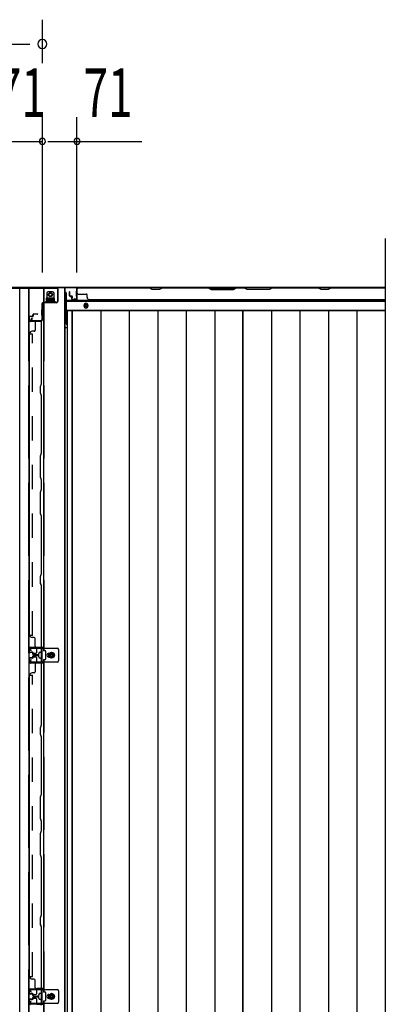
# Model space of a CAD drawing. Extents: x 542 to 20478, y 226 to 14052.
# Drawn here: x 5186 to 5936, y 6569 to 8591 of the extents above; entities that cross this region are included whole.
import ezdxf

# ---------------------------------------------------------------- set-up
doc = ezdxf.new("R2010")
doc.units = 0
doc.header["$LTSCALE"] = 50
doc.header["$MEASUREMENT"] = 0
doc.linetypes.add('HIDE-LL', pattern=[4, 3, -1])
doc.linetypes.add('HIDE-M', pattern=[2, 1, -1])
for name, color, linetype in [('HIKIDASHI', 6, 'CONTINUOUS'), ('SUNPOU', 4, 'CONTINUOUS'), ('下枠中', 2, 'CONTINUOUS'), ('下枠後', 3, 'CONTINUOUS'), ('中柱後カバー', 4, 'CONTINUOUS'), ('中柱後補強', 1, 'CONTINUOUS'), ('壁パネル', 2, 'CONTINUOUS'), ('床押さえ', 4, 'CONTINUOUS'), ('床板', 7, 'CONTINUOUS'), ('柱間柱支持金具', 5, 'CONTINUOUS'), ('間柱', 3, 'CONTINUOUS'), ('間柱固定金具', 1, 'CONTINUOUS')]:
    doc.layers.add(name, color=color, linetype=linetype)
doc.styles.add('00', font='ROMANS', dxfattribs={"width": 0.666667, "bigfont": 'BIGFONT'})

msp = doc.modelspace()

# ---------------------------------------------------------------- linework, layer by layer
at = {"layer": 'HIKIDASHI'}
msp.add_line((5936.1, 8141.9), (5936.1, 5730.1), dxfattribs=at)
at = {"layer": 'SUNPOU'}
for p, q in [((5232.1, 8502.4), (5232.1, 8591.5)), ((3744.1, 8541.5), (5206.1, 8541.5)), ((5232.1, 8072.4), (5232.1, 8391.5)), ((5303.1, 8072.4), (5303.1, 8391.5)), ((5161.1, 8341.5), (5232.1, 8341.5)), ((5243.6, 8341.5), (5436.1, 8341.5))]:
    msp.add_line(p, q, dxfattribs=at)
for centre, radius, start, end in [((5232.1, 8541.5), 9.38, 0, 180), ((5232.1, 8541.5), 9.38, 180, 0), ((5232.1, 8341.5), 6.25, 0, 180), ((5232.1, 8341.5), 6.25, 180, 0), ((5303.1, 8341.5), 6.25, 0, 180), ((5303.1, 8341.5), 6.25, 180, 0)]:
    msp.add_arc(centre, radius, start, end, dxfattribs=at)
at = {"layer": '下枠中'}
for p, q in [((5186.1, 5831.1), (5186.1, 8040.1)), ((5204.6, 8040.1), (5204.6, 6538.2)), ((5234.1, 8040.1), (5234.1, 7295.1)), ((5278.1, 5831.1), (5278.1, 8040.1)), ((5279.1, 5831.1), (5279.1, 8040.1)), ((5257.1, 8019.1), (5240.1, 8019.1)), ((5240.1, 8019.1), (5240.1, 8014.6)), ((5240.1, 8014.6), (5257.1, 8014.6)), ((5257.1, 8014.6), (5257.1, 8019.1)), ((5279.1, 7959.1), (5282.8, 7959.1)), ((5234.1, 7302.1), (5221.6, 7302.1)), ((5213.1, 7288.1), (5213.1, 7284.1)), ((5218.6, 7289.6), (5214.6, 7289.6)), ((5214.6, 7282.6), (5218.6, 7282.6)), ((5220.1, 7300.6), (5220.1, 7291.1)), ((5237.6, 7295.1), (5234.1, 7295.1)), ((5239.1, 7286.1), (5239.1, 7293.6)), ((5239.1, 7278.6), (5239.1, 7286.1)), ((5251.1, 7291.8), (5246.1, 7288.9)), ((5246.1, 7288.9), (5246.1, 7283.2)), ((5246.1, 7283.2), (5251.1, 7280.3)), ((5256.1, 7288.9), (5251.1, 7291.8)), ((5251.1, 7280.3), (5256.1, 7283.2)), ((5256.1, 7283.2), (5256.1, 7288.9)), ((5220.1, 7281.1), (5220.1, 7271.6)), ((5221.6, 7270.1), (5234.1, 7270.1)), ((5234.1, 7277.1), (5234.1, 6594.1)), ((5234.1, 7277.1), (5237.6, 7277.1)), ((5220.1, 6599.6), (5220.1, 6590.1)), ((5234.1, 6601.1), (5221.6, 6601.1)), ((5237.6, 6594.1), (5234.1, 6594.1)), ((5213.1, 6587.1), (5213.1, 6583.1)), ((5218.6, 6588.6), (5214.6, 6588.6)), ((5214.6, 6581.6), (5218.6, 6581.6)), ((5220.1, 6580.1), (5220.1, 6570.6)), ((5234.1, 6576.1), (5237.6, 6576.1)), ((5234.1, 6576.1), (5234.1, 6538.2)), ((5239.1, 6585.1), (5239.1, 6592.6)), ((5239.1, 6577.6), (5239.1, 6585.1)), ((5251.1, 6590.8), (5246.1, 6587.9)), ((5246.1, 6587.9), (5246.1, 6582.2)), ((5246.1, 6582.2), (5251.1, 6579.3)), ((5256.1, 6587.9), (5251.1, 6590.8)), ((5251.1, 6579.3), (5256.1, 6582.2)), ((5256.1, 6582.2), (5256.1, 6587.9)), ((5221.6, 6569.1), (5234.1, 6569.1))]:
    msp.add_line(p, q, dxfattribs=at)
at = {"layer": '下枠中', "linetype": 'HIDE-LL'}
for p, q in [((5203.6, 8040.1), (5203.6, 6538.2)), ((5235.1, 8040.1), (5235.1, 7295.1)), ((5235.1, 7277.1), (5235.1, 6594.1)), ((5235.1, 6576.1), (5235.1, 6538.2))]:
    msp.add_line(p, q, dxfattribs=at)
at = {"layer": '下枠中', "color": 0}
msp.add_line((5232.1, 8041.9), (5936.1, 8041.9), dxfattribs=at)
at = {"layer": '下枠中'}
for centre, radius in [((5248.6, 8026.6), 4), ((5251.1, 7286.1), 6), ((5251.1, 7286.1), 4.5), ((5251.1, 7286.1), 3), ((5251.1, 7286.1), 2), ((5251.1, 6585.1), 6), ((5251.1, 6585.1), 4.5), ((5251.1, 6585.1), 3), ((5251.1, 6585.1), 2)]:
    msp.add_circle(centre, radius, dxfattribs=at)
for centre, start, end in [((5221.6, 7300.6), 90, 180), ((5214.6, 7288.1), 90, 180), ((5214.6, 7284.1), 180, 270), ((5218.6, 7291.1), 270, 0), ((5218.6, 7281.1), 0, 90), ((5237.6, 7293.6), 0, 90), ((5221.6, 7271.6), 180, 270), ((5237.6, 7278.6), 270, 0), ((5221.6, 6599.6), 90, 180), ((5237.6, 6592.6), 0, 90), ((5214.6, 6587.1), 90, 180), ((5214.6, 6583.1), 180, 270), ((5218.6, 6590.1), 270, 0), ((5218.6, 6580.1), 0, 90), ((5237.6, 6577.6), 270, 0), ((5221.6, 6570.6), 180, 270)]:
    msp.add_arc(centre, 1.5, start, end, dxfattribs=at)
at = {"layer": '下枠後'}
for p, q in [((5280.1, 8031.1), (5279.1, 8031.1)), ((5281.1, 8030.1), (5281.1, 7968.1)), ((5302.2, 8041.1), (5936.1, 8041.1)), ((5281.1, 8013.6), (5936.1, 8013.6)), ((5303.1, 8028.1), (5303.3, 8028.1)), ((5303.1, 8022.1), (5303.3, 8022.1)), ((5281.1, 7995.1), (5936.1, 7995.1)), ((5282.8, 7991.6), (5281.1, 7991.6)), ((5282.8, 7991.6), (5281.1, 7991.6)), ((5282.8, 7985.6), (5281.1, 7985.6)), ((5282.8, 7985.6), (5281.1, 7985.6))]:
    msp.add_line(p, q, dxfattribs=at)
at = {"layer": '下枠後', "color": 4}
msp.add_circle((5321.6, 8004.1), 3, dxfattribs=at)
at = {"layer": '下枠後'}
msp.add_circle((5321.6, 8004.1), 2, dxfattribs=at)
for centre, radius, start, end in [((5280.1, 8030.1), 1, 0, 90), ((5286.1, 7968.1), 5, 180, 229.4584)]:
    msp.add_arc(centre, radius, start, end, dxfattribs=at)
at = {"layer": '中柱後カバー'}
for p, q in [((5162.9, 8041.9), (5301.3, 8041.9)), ((5162.9, 8041.1), (5301.3, 8041.1)), ((5302.3, 8040.1), (5302.3, 8018.7)), ((5302.3, 8023.6), (5302.3, 8034.1)), ((5303.1, 8040.1), (5303.1, 8018.7)), ((5297.2, 8018.6), (5297.1, 8017.9)), ((5297.1, 8017.9), (5300.8, 8016.9)), ((5297.2, 8018.6), (5301, 8017.7))]:
    msp.add_line(p, q, dxfattribs=at)
for centre, radius, start, end in [((5301.3, 8040.1), 1.8, 0, 90), ((5301.3, 8040.1), 1, 0, 90), ((5301.3, 8018.7), 1.8, 255.8864, 0), ((5301.3, 8018.7), 1, 255.8864, 0)]:
    msp.add_arc(centre, radius, start, end, dxfattribs=at)
at = {"layer": '中柱後補強'}
for p, q in [((5163.1, 8041.1), (5260.8, 8041.1)), ((5163.1, 8040.3), (5260.8, 8040.3)), ((5253.8, 8040.3), (5243.3, 8040.3)), ((5262.8, 8038.3), (5262.8, 8012.4)), ((5263.6, 8038.3), (5263.6, 8012.4)), ((5260.8, 8010.4), (5234.1, 8010.4)), ((5260.8, 8009.6), (5234.1, 8009.6)), ((5231.3, 8007.6), (5231.3, 7974.9)), ((5231.3, 7984.8), (5231.3, 7995.3)), ((5232.1, 8007.6), (5232.1, 7974.9)), ((5210.1, 7978.1), (5208.3, 7974.7)), ((5210.8, 7977.7), (5209, 7974.3)), ((5229.3, 7972.9), (5209.9, 7972.9)), ((5229.3, 7972.1), (5209.9, 7972.1)), ((5210.1, 7978.1), (5210.8, 7977.7)), ((5213.3, 7972.9), (5223.8, 7972.9))]:
    msp.add_line(p, q, dxfattribs=at)
for centre, radius, start, end in [((5260.8, 8038.3), 2.8, 0, 90), ((5260.8, 8038.3), 2, 0, 90), ((5234.1, 8007.6), 2.8, 90, 180), ((5234.1, 8007.6), 2, 90, 180), ((5260.8, 8012.4), 2, 270, 0), ((5260.8, 8012.4), 2.8, 270, 0), ((5209.9, 7973.9), 1.8, 151.9275, 270), ((5209.9, 7973.9), 1, 151.9275, 270), ((5229.3, 7974.9), 2, 270, 0), ((5229.3, 7974.9), 2.8, 270, 0)]:
    msp.add_arc(centre, radius, start, end, dxfattribs=at)
at = {"layer": '壁パネル'}
for p, q in [((5287.8, 8024.4), (5287.8, 8032.4)), ((5287.8, 8024.4), (5287.8, 8032.4)), ((5288.3, 8024.4), (5288.3, 8032.4)), ((5288.3, 8024.4), (5288.3, 8032.4)), ((5288.8, 8024.9), (5288.8, 8032.4)), ((5288.8, 8024.9), (5288.8, 8032.4)), ((5303.3, 8017.4), (5303.3, 8039.4)), ((5303.3, 8036.8), (5303.3, 8039.4)), ((5303.3, 8017.4), (5303.3, 8038.4)), ((5936.1, 8040.9), (5303.8, 8040.9)), ((5303.8, 8017.4), (5303.8, 8040.9)), ((5936.1, 8040.9), (5303.8, 8040.9)), ((5303.8, 8017.4), (5303.8, 8038.4)), ((5305.8, 8040.9), (5451.8, 8040.9)), ((5451.6, 8040.4), (5305.8, 8040.4)), ((5457.6, 8037.4), (5451.6, 8040.4)), ((5451.8, 8040.9), (5457.8, 8037.9)), ((5472.6, 8037.4), (5457.6, 8037.4)), ((5457.8, 8037.9), (5472.4, 8037.9)), ((5472.4, 8037.9), (5478.4, 8040.9)), ((5478.6, 8040.4), (5472.6, 8037.4)), ((5478.4, 8040.9), (5572.5, 8040.9)), ((5572.3, 8040.4), (5478.6, 8040.4)), ((5572.3, 8040.4), (5578.3, 8037.4)), ((5578.5, 8037.9), (5572.5, 8040.9)), ((5578.3, 8037.4), (5624.3, 8037.4)), ((5624.1, 8037.9), (5578.5, 8037.9)), ((5630.1, 8040.9), (5624.1, 8037.9)), ((5624.3, 8037.4), (5630.3, 8040.4)), ((5630.1, 8040.9), (5646.5, 8040.9)), ((5646.3, 8040.4), (5630.3, 8040.4)), ((5652.3, 8037.4), (5646.3, 8040.4)), ((5646.5, 8040.9), (5652.5, 8037.9)), ((5698.3, 8037.4), (5652.3, 8037.4)), ((5652.5, 8037.9), (5698.1, 8037.9)), ((5698.1, 8037.9), (5704.1, 8040.9)), ((5704.3, 8040.4), (5698.3, 8037.4)), ((5704.1, 8040.9), (5798.3, 8040.9)), ((5798.1, 8040.4), (5704.3, 8040.4)), ((5804.1, 8037.4), (5798.1, 8040.4)), ((5798.3, 8040.9), (5804.3, 8037.9)), ((5819.1, 8037.4), (5804.1, 8037.4)), ((5804.3, 8037.9), (5818.9, 8037.9)), ((5818.9, 8037.9), (5824.9, 8040.9)), ((5825.1, 8040.4), (5819.1, 8037.4)), ((5824.9, 8040.9), (5936.1, 8040.9)), ((5936.1, 8040.4), (5825.1, 8040.4)), ((5289.3, 8023.4), (5292.3, 8023.4)), ((5289.3, 8023.4), (5292.3, 8023.4)), ((5289.3, 8022.9), (5291.8, 8022.9)), ((5289.3, 8022.9), (5291.8, 8022.9)), ((5289.8, 8023.9), (5292.3, 8023.9)), ((5289.8, 8023.9), (5292.3, 8023.9)), ((5292.8, 8017.4), (5292.8, 8021.9)), ((5292.8, 8017.4), (5292.8, 8021.9)), ((5293.3, 8017.4), (5293.3, 8022.4)), ((5293.3, 8017.4), (5293.3, 8022.4)), ((5293.3, 8019.9), (5293.8, 8019.9)), ((5293.3, 8019.9), (5293.8, 8019.9)), ((5293.8, 8019.9), (5293.8, 8022.4)), ((5293.8, 8019.9), (5293.8, 8022.4)), ((5294.3, 8016.4), (5302.3, 8016.4)), ((5294.3, 8016.4), (5302.3, 8016.4)), ((5294.3, 8015.9), (5302.3, 8015.9)), ((5294.3, 8015.9), (5302.3, 8015.9)), ((5305.8, 8027.9), (5321.8, 8027.9)), ((5323.8, 8021.4), (5323.8, 8025.9)), ((5328.8, 8016.4), (5328.8, 8015.9)), ((5936.1, 8015.9), (5328.8, 8015.9)), ((5205.5, 7973.9), (5205.5, 7980.9)), ((5206, 7973.9), (5206, 7980.9)), ((5207, 7982.4), (5211.5, 7982.4)), ((5211.5, 7981.9), (5207, 7981.9)), ((5228, 7971.9), (5208, 7971.9)), ((5230.5, 7971.4), (5208, 7971.4)), ((5209.5, 7981.4), (5209.5, 7981.9)), ((5211.5, 7981.4), (5209.5, 7981.4)), ((5212.5, 7983.4), (5212.5, 7985.4)), ((5213, 7985.4), (5213, 7983.4)), ((5213.5, 7985.4), (5213.5, 7983.4)), ((5214.5, 7987.4), (5222, 7987.4)), ((5222, 7986.9), (5214.5, 7986.9)), ((5222, 7986.4), (5214.5, 7986.4)), ((5217.5, 7969.4), (5217.5, 7953.4)), ((5230, 7843.8), (5230, 7970.8)), ((5230.5, 7843.8), (5230.5, 7970.8)), ((5215.5, 7951.4), (5211, 7951.4)), ((5205.5, 7946.4), (5206, 7946.4)), ((5205.5, 7326.8), (5205.5, 7945.8)), ((5228, 7837.8), (5230, 7843.8)), ((5228, 7824.7), (5228, 7837.8)), ((5228.5, 7837.8), (5230.5, 7843.8)), ((5228.5, 7824.8), (5228.5, 7837.8)), ((5230, 7818.7), (5228, 7824.7)), ((5230.5, 7818.8), (5228.5, 7824.8)), ((5230, 7701.8), (5230, 7818.7)), ((5230.5, 7701.8), (5230.5, 7818.8)), ((5228, 7695.8), (5230, 7701.8)), ((5228, 7651.7), (5228, 7695.8)), ((5228.5, 7695.8), (5230.5, 7701.8)), ((5228.5, 7651.8), (5228.5, 7695.8)), ((5230, 7645.7), (5228, 7651.7)), ((5230.5, 7645.8), (5228.5, 7651.8)), ((5230, 7626.8), (5230, 7645.7)), ((5230.5, 7626.8), (5230.5, 7645.8)), ((5228, 7620.8), (5230, 7626.8)), ((5228.5, 7620.8), (5230.5, 7626.8)), ((5228, 7576.7), (5228, 7620.8)), ((5228.5, 7576.8), (5228.5, 7620.8)), ((5230, 7570.7), (5228, 7576.7)), ((5230.5, 7570.8), (5228.5, 7576.8)), ((5230, 7453.8), (5230, 7570.7)), ((5230.5, 7453.8), (5230.5, 7570.8)), ((5228, 7447.8), (5230, 7453.8)), ((5228, 7434.7), (5228, 7447.8)), ((5228.5, 7447.8), (5230.5, 7453.8)), ((5228.5, 7434.8), (5228.5, 7447.8)), ((5228.5, 7433.2), (5228, 7434.7)), ((5230.5, 7428.8), (5228.5, 7434.8)), ((5230, 7428.7), (5228.5, 7433.2)), ((5230, 7301.8), (5230, 7428.7)), ((5230.5, 7301.8), (5230.5, 7428.8)), ((5205.5, 7327.4), (5206, 7327.4)), ((5215.5, 7322.4), (5211, 7322.4)), ((5208, 7302.4), (5230.5, 7302.4)), ((5208, 7301.9), (5228, 7301.9)), ((5217.5, 7304.4), (5217.5, 7320.4)), ((5205.5, 7292.9), (5205.5, 7299.9)), ((5206, 7292.9), (5206, 7299.9)), ((5211.5, 7291.9), (5207, 7291.9)), ((5211.5, 7291.4), (5207, 7291.4)), ((5209.5, 7291.9), (5209.5, 7292.4)), ((5211.5, 7292.4), (5209.5, 7292.4)), ((5212.5, 7288.4), (5212.5, 7290.4)), ((5212.5, 7281.8), (5212.5, 7283.8)), ((5213, 7288.4), (5213, 7290.4)), ((5213, 7283.8), (5213, 7281.8)), ((5213.5, 7288.4), (5213.5, 7290.4)), ((5213.5, 7283.8), (5213.5, 7281.8)), ((5214.5, 7287.4), (5222, 7287.4)), ((5214.5, 7286.9), (5222, 7286.9)), ((5214.5, 7286.4), (5222, 7286.4)), ((5214.5, 7285.8), (5222, 7285.8)), ((5222, 7285.3), (5214.5, 7285.3)), ((5222, 7284.8), (5214.5, 7284.8)), ((5205.5, 7272.3), (5205.5, 7279.3)), ((5206, 7272.3), (5206, 7279.3)), ((5207, 7280.8), (5211.5, 7280.8)), ((5211.5, 7280.3), (5207, 7280.3)), ((5228, 7270.3), (5208, 7270.3)), ((5230.5, 7269.8), (5208, 7269.8)), ((5209.5, 7279.8), (5209.5, 7280.3)), ((5211.5, 7279.8), (5209.5, 7279.8)), ((5217.5, 7267.8), (5217.5, 7251.8)), ((5230, 7142.8), (5230, 7269.8)), ((5230.5, 7142.8), (5230.5, 7269.8)), ((5205.5, 6625.8), (5205.5, 7244.8)), ((5205.5, 7244.8), (5206, 7244.8)), ((5215.5, 7249.8), (5211, 7249.8)), ((5228, 7136.8), (5230, 7142.8)), ((5228.5, 7136.8), (5230.5, 7142.8)), ((5228, 7123.7), (5228, 7136.8)), ((5230, 7117.7), (5228, 7123.7)), ((5228.5, 7123.8), (5228.5, 7136.8)), ((5230.5, 7117.8), (5228.5, 7123.8)), ((5230, 7000.8), (5230, 7117.7)), ((5230.5, 7000.8), (5230.5, 7117.8)), ((5228, 6994.8), (5230, 7000.8)), ((5228.5, 6994.8), (5230.5, 7000.8)), ((5228, 6950.7), (5228, 6994.8)), ((5228.5, 6950.8), (5228.5, 6994.8)), ((5230, 6944.7), (5228, 6950.7)), ((5230.5, 6944.8), (5228.5, 6950.8)), ((5230, 6925.8), (5230, 6944.7)), ((5230.5, 6925.8), (5230.5, 6944.8)), ((5228, 6919.8), (5230, 6925.8)), ((5228, 6875.7), (5228, 6919.8)), ((5228.5, 6919.8), (5230.5, 6925.8)), ((5228.5, 6875.8), (5228.5, 6919.8)), ((5230, 6869.7), (5228, 6875.7)), ((5230.5, 6869.8), (5228.5, 6875.8)), ((5230, 6752.8), (5230, 6869.7)), ((5230.5, 6752.8), (5230.5, 6869.8)), ((5228, 6746.8), (5230, 6752.8)), ((5228, 6733.7), (5228, 6746.8)), ((5228.5, 6746.8), (5230.5, 6752.8)), ((5228.5, 6733.8), (5228.5, 6746.8)), ((5228.5, 6732.2), (5228, 6733.7)), ((5230.5, 6727.8), (5228.5, 6733.8)), ((5230, 6727.7), (5228.5, 6732.2)), ((5230, 6600.8), (5230, 6727.7)), ((5230.5, 6600.8), (5230.5, 6727.8)), ((5205.5, 6625.8), (5206, 6625.8)), ((5215.5, 6620.8), (5211, 6620.8)), ((5217.5, 6602.8), (5217.5, 6618.8)), ((5205.5, 6591.3), (5205.5, 6598.3)), ((5206, 6591.3), (5206, 6598.3)), ((5208, 6600.8), (5228, 6600.8)), ((5208, 6600.3), (5228, 6600.3)), ((5230.5, 6600.8), (5219.5, 6600.8)), ((5205.5, 6571.3), (5205.5, 6578.3)), ((5206, 6571.3), (5206, 6578.3)), ((5211.5, 6590.3), (5207, 6590.3)), ((5211.5, 6589.8), (5207, 6589.8)), ((5207, 6579.8), (5211.5, 6579.8)), ((5211.5, 6579.3), (5207, 6579.3)), ((5209.5, 6590.3), (5209.5, 6590.8)), ((5211.5, 6590.8), (5209.5, 6590.8)), ((5209.5, 6578.8), (5209.5, 6579.3)), ((5211.5, 6578.8), (5209.5, 6578.8)), ((5212.5, 6586.8), (5212.5, 6588.8)), ((5212.5, 6580.8), (5212.5, 6582.8)), ((5213, 6586.8), (5213, 6588.8)), ((5213, 6582.8), (5213, 6580.8)), ((5213.5, 6586.8), (5213.5, 6588.8)), ((5213.5, 6582.8), (5213.5, 6580.8)), ((5214.5, 6585.8), (5222, 6585.8)), ((5214.5, 6585.3), (5222, 6585.3)), ((5214.5, 6584.8), (5222, 6584.8)), ((5214.5, 6584.8), (5222, 6584.8)), ((5222, 6584.3), (5214.5, 6584.3)), ((5222, 6583.8), (5214.5, 6583.8)), ((5228, 6569.3), (5208, 6569.3))]:
    msp.add_line(p, q, dxfattribs=at)
at = {"layer": '壁パネル', "linetype": 'HIDE-M'}
for p, q in [((5206, 7946.4), (5211.5, 7946.4)), ((5206, 7326.8), (5206, 7945.8)), ((5211.5, 7326.8), (5211.5, 7945.8)), ((5206, 7327.4), (5211.5, 7327.4)), ((5206, 6625.8), (5206, 7244.8)), ((5206, 7244.8), (5211.5, 7244.8)), ((5211.5, 6625.8), (5211.5, 7244.8)), ((5206, 6625.8), (5211.5, 6625.8))]:
    msp.add_line(p, q, dxfattribs=at)
at = {"layer": '壁パネル'}
for centre, radius, start, end in [((5288.3, 8032.4), 0.5, 0, 180), ((5288.3, 8032.4), 0.5, 0, 180), ((5305.8, 8038.4), 2.5, 90, 180), ((5304.8, 8039.4), 1.5, 131.8103, 180), ((5305.8, 8038.4), 2, 90, 180), ((5305.8, 8029.9), 2, 180, 270), ((5795.4, 8039.8), 0.6, 63.4349, 90), ((5289.3, 8024.4), 1.5, 180, 270), ((5289.3, 8024.4), 1.5, 180, 270), ((5289.8, 8024.9), 1.5, 180, 270), ((5289.8, 8024.9), 1.5, 180, 270), ((5289.3, 8024.4), 1, 180, 270), ((5289.3, 8024.4), 1, 180, 270), ((5289.8, 8024.9), 1, 180, 270), ((5289.8, 8024.9), 1, 180, 270), ((5291.8, 8021.9), 1.5, 0, 90), ((5291.8, 8021.9), 1.5, 0, 90), ((5291.8, 8021.9), 1, 0, 90), ((5291.8, 8021.9), 1, 0, 90), ((5292.3, 8022.4), 1.5, 0, 90), ((5292.3, 8022.4), 1.5, 0, 90), ((5292.3, 8022.4), 1, 0, 90), ((5292.3, 8022.4), 1, 0, 90), ((5294.3, 8017.4), 1.5, 180, 270), ((5294.3, 8017.4), 1.5, 180, 270), ((5294.3, 8017.4), 1, 180, 270), ((5294.3, 8017.4), 1, 180, 270), ((5302.3, 8017.4), 1.5, 270, 0), ((5302.3, 8017.4), 1, 270, 0), ((5302.3, 8017.4), 1.5, 270, 0), ((5302.3, 8017.4), 1, 270, 0), ((5321.8, 8025.9), 2, 0, 90), ((5328.8, 8021.4), 5, 180, 270), ((5207, 7980.9), 1.5, 90, 180), ((5208, 7973.9), 2.5, 180, 270), ((5207, 7980.9), 1, 90, 180), ((5208, 7973.9), 2, 180, 270), ((5211.5, 7983.4), 1, 270, 0), ((5211.5, 7983.4), 2, 270, 0), ((5211.5, 7983.4), 1.5, 270, 0), ((5214.5, 7985.4), 2, 90, 180), ((5214.5, 7985.4), 1.5, 90, 180), ((5214.5, 7985.4), 1, 90, 180), ((5219.5, 7969.4), 2, 90, 180), ((5222, 7986.9), 0.5, 270, 90), ((5228, 7969.4), 2.5, 0, 90), ((5228, 7969.4), 2, 0, 90), ((5211, 7946.4), 5, 90, 180), ((5215.5, 7953.4), 2, 270, 0), ((5211, 7327.4), 5, 180, 270), ((5215.5, 7320.4), 2, 0, 90), ((5208, 7299.9), 2.5, 90, 180), ((5208, 7299.9), 2, 90, 180), ((5219.5, 7304.4), 2, 180, 270), ((5228, 7304.4), 2, 270, 0), ((5228, 7304.4), 2.5, 270, 0), ((5207, 7292.9), 1.5, 180, 270), ((5207, 7292.9), 1, 180, 270), ((5211.5, 7290.4), 2, 0, 90), ((5211.5, 7290.4), 1.5, 0, 90), ((5211.5, 7290.4), 1, 0, 90), ((5211.5, 7281.8), 1, 270, 0), ((5211.5, 7281.8), 2, 270, 0), ((5211.5, 7281.8), 1.5, 270, 0), ((5214.5, 7288.4), 2, 180, 270), ((5214.5, 7283.8), 2, 90, 180), ((5214.5, 7288.4), 1.5, 180, 270), ((5214.5, 7283.8), 1.5, 90, 180), ((5214.5, 7288.4), 1, 180, 270), ((5214.5, 7283.8), 1, 90, 180), ((5222, 7286.9), 0.5, 270, 90), ((5222, 7285.3), 0.5, 270, 90), ((5207, 7279.3), 1.5, 90, 180), ((5208, 7272.3), 2.5, 180, 270), ((5207, 7279.3), 1, 90, 180), ((5208, 7272.3), 2, 180, 270), ((5219.5, 7267.8), 2, 90, 180), ((5228, 7267.8), 2.5, 0, 90), ((5228, 7267.8), 2, 0, 90), ((5211, 7244.8), 5, 90, 180), ((5215.5, 7251.8), 2, 270, 0), ((5211, 6625.8), 5, 180, 270), ((5215.5, 6618.8), 2, 0, 90), ((5208, 6598.3), 2.5, 90, 180), ((5208, 6598.3), 2, 90, 180), ((5219.5, 6602.8), 2, 180, 270), ((5228, 6602.8), 2, 270, 0), ((5228, 6602.8), 2.5, 270, 0), ((5207, 6591.3), 1.5, 180, 270), ((5207, 6578.3), 1.5, 90, 180), ((5207, 6591.3), 1, 180, 270), ((5207, 6578.3), 1, 90, 180), ((5211.5, 6588.8), 2, 0, 90), ((5211.5, 6588.8), 1.5, 0, 90), ((5211.5, 6588.8), 1, 0, 90), ((5211.5, 6580.8), 1, 270, 0), ((5211.5, 6580.8), 2, 270, 0), ((5211.5, 6580.8), 1.5, 270, 0), ((5214.5, 6586.8), 2, 180, 270), ((5214.5, 6582.8), 2, 90, 180), ((5214.5, 6586.8), 1.5, 180, 270), ((5214.5, 6582.8), 1.5, 90, 180), ((5214.5, 6586.8), 1, 180, 270), ((5214.5, 6582.8), 1, 90, 180), ((5222, 6585.3), 0.5, 270, 90), ((5222, 6584.3), 0.5, 270, 90), ((5208, 6571.3), 2.5, 180, 270), ((5208, 6571.3), 2, 180, 270), ((5228, 6566.8), 2.5, 0, 90)]:
    msp.add_arc(centre, radius, start, end, dxfattribs=at)
at = {"layer": '床押さえ'}
for p, q in [((5281.1, 8015.1), (5936.1, 8015.1)), ((5317.6, 8003.1), (5317.6, 8005.1)), ((5325.6, 8005.1), (5325.6, 8003.1))]:
    msp.add_line(p, q, dxfattribs=at)
for centre, start, end in [((5321.6, 8005.1), 0, 180), ((5321.6, 8003.1), 180, 0)]:
    msp.add_arc(centre, 4, start, end, dxfattribs=at)
at = {"layer": '床板'}
for p, q in [((5282.8, 7993.8), (5282.8, 5958.8)), ((5282.8, 7993.8), (5643.8, 7993.8)), ((5282.8, 7993.8), (5282.8, 5958.8)), ((5293.3, 7993.8), (5293.3, 5958.8)), ((5293.3, 7993.8), (5643.8, 7993.8)), ((5293.3, 5958.8), (5293.3, 7993.8)), ((5351.8, 7993.8), (5351.8, 5958.8)), ((5410.3, 7993.8), (5410.3, 5958.8)), ((5468.8, 7993.8), (5468.8, 5958.8)), ((5527.3, 7993.8), (5527.3, 5958.8)), ((5585.8, 7993.8), (5585.8, 5958.8)), ((5643.8, 7993.8), (5643.8, 5958.8)), ((5643.8, 7993.8), (5936.1, 7993.8)), ((5643.8, 5958.8), (5643.8, 7993.8)), ((5702.3, 7993.8), (5702.3, 5958.8)), ((5760.8, 7993.8), (5760.8, 5958.8)), ((5819.3, 7993.8), (5819.3, 5958.8)), ((5877.8, 7993.8), (5877.8, 5958.8))]:
    msp.add_line(p, q, dxfattribs=at)
at = {"layer": '柱間柱支持金具'}
for p, q in [((5224.5, 7282.6), (5224.5, 7289.6)), ((5227.5, 7292.6), (5231.5, 7292.6)), ((5230.5, 7292.6), (5230.5, 7300.6)), ((5230.5, 7300.6), (5262.5, 7300.6)), ((5230.5, 7292.6), (5230.5, 7279.6)), ((5231.5, 7271.6), (5231.5, 7300.6)), ((5245.5, 7290.1), (5249.5, 7290.1)), ((5245.5, 7282.1), (5249.5, 7282.1)), ((5253.5, 7290.1), (5249.5, 7290.1)), ((5253.5, 7282.1), (5249.5, 7282.1)), ((5265.5, 7297.6), (5265.5, 7274.6)), ((5231.5, 7279.6), (5227.5, 7279.6)), ((5230.5, 7271.6), (5230.5, 7279.6)), ((5262.5, 7271.6), (5230.5, 7271.6)), ((5230.5, 6591.6), (5230.5, 6599.6)), ((5230.5, 6599.6), (5262.5, 6599.6)), ((5231.5, 6570.6), (5231.5, 6599.6)), ((5265.5, 6596.6), (5265.5, 6573.6)), ((5224.5, 6581.6), (5224.5, 6588.6)), ((5227.5, 6591.6), (5231.5, 6591.6)), ((5231.5, 6578.6), (5227.5, 6578.6)), ((5230.5, 6591.6), (5230.5, 6578.6)), ((5230.5, 6570.6), (5230.5, 6578.6)), ((5245.5, 6589.1), (5249.5, 6589.1)), ((5245.5, 6581.1), (5249.5, 6581.1)), ((5253.5, 6589.1), (5249.5, 6589.1)), ((5253.5, 6581.1), (5249.5, 6581.1)), ((5262.5, 6570.6), (5230.5, 6570.6))]:
    msp.add_line(p, q, dxfattribs=at)
for centre, radius, start, end in [((5227.5, 7289.6), 3, 90, 180), ((5227.5, 7282.6), 3, 180, 270), ((5245.5, 7286.1), 4, 90, 270), ((5253.5, 7286.1), 4, 270, 90), ((5262.5, 7297.6), 3, 0, 90), ((5262.5, 7274.6), 3, 270, 0), ((5262.5, 6596.6), 3, 0, 90), ((5227.5, 6588.6), 3, 90, 180), ((5227.5, 6581.6), 3, 180, 270), ((5245.5, 6585.1), 4, 90, 270), ((5253.5, 6585.1), 4, 270, 90), ((5262.5, 6573.6), 3, 270, 0)]:
    msp.add_arc(centre, radius, start, end, dxfattribs=at)
at = {"layer": '間柱'}
for p, q in [((5228.4, 7301.5), (5208.4, 7301.1)), ((5206.7, 7298.1), (5208.5, 7295.1)), ((5209.3, 7295.6), (5207.6, 7298.6)), ((5208.4, 7300.1), (5228.4, 7300.5)), ((5208.5, 7295.1), (5209.3, 7295.6)), ((5229.5, 7299.5), (5229.5, 7272.6)), ((5230.5, 7272.6), (5230.5, 7299.5)), ((5208.5, 7277.1), (5206.7, 7274)), ((5207.6, 7273.5), (5209.3, 7276.6)), ((5228.4, 7271.6), (5208.4, 7272)), ((5208.4, 7271), (5228.4, 7270.6)), ((5209.3, 7276.6), (5208.5, 7277.1)), ((5206.7, 6597.1), (5208.5, 6594.1)), ((5209.3, 6594.6), (5207.6, 6597.6)), ((5228.4, 6600.5), (5208.4, 6600.1)), ((5208.4, 6599.1), (5228.4, 6599.5)), ((5208.5, 6594.1), (5209.3, 6594.6)), ((5229.5, 6598.5), (5229.5, 6571.6)), ((5230.5, 6571.6), (5230.5, 6598.5)), ((5208.5, 6576.1), (5206.7, 6573)), ((5207.6, 6572.5), (5209.3, 6575.6)), ((5209.3, 6575.6), (5208.5, 6576.1)), ((5228.4, 6570.6), (5208.4, 6571)), ((5208.4, 6570), (5228.4, 6569.6))]:
    msp.add_line(p, q, dxfattribs=at)
for centre, radius, start, end in [((5228.5, 7299.5), 2, 0, 91.1935), ((5208.5, 7299.1), 2, 91.1935, 209.6631), ((5208.5, 7299.1), 1, 91.1935, 209.6631), ((5228.5, 7299.5), 1, 360, 91.1935), ((5208.5, 7273), 2, 150.3369, 268.8065), ((5208.5, 7273), 1, 150.3369, 268.8065), ((5228.5, 7272.6), 2, 268.8065, 360), ((5228.5, 7272.6), 1, 268.8065, 0), ((5208.5, 6598.1), 2, 91.1935, 209.6631), ((5208.5, 6598.1), 1, 91.1935, 209.6631), ((5228.5, 6598.5), 2, 0, 91.1935), ((5228.5, 6598.5), 1, 360, 91.1935), ((5208.5, 6572), 2, 150.3369, 268.8065), ((5208.5, 6572), 1, 150.3369, 268.8065), ((5228.5, 6571.6), 2, 268.8065, 360), ((5228.5, 6571.6), 1, 268.8065, 0)]:
    msp.add_arc(centre, radius, start, end, dxfattribs=at)
at = {"layer": '間柱固定金具'}
for p, q in [((5241.1, 8029.6), (5241.1, 8013.4)), ((5253.1, 8032.6), (5244.1, 8032.6)), ((5256.1, 8013.4), (5256.1, 8029.6)), ((5239.6, 8011.1), (5239.6, 8013.4)), ((5239.6, 8013.4), (5257.6, 8013.4)), ((5257.6, 8011.1), (5239.6, 8011.1)), ((5241.1, 8017.9), (5256.1, 8017.9)), ((5241.1, 8015.6), (5256.1, 8015.6)), ((5245.1, 8013.4), (5245.1, 8011.1)), ((5245.6, 8013.4), (5245.6, 8011.1)), ((5251.6, 8013.4), (5251.6, 8011.1)), ((5252.1, 8013.4), (5252.1, 8011.1)), ((5257.6, 8013.4), (5257.6, 8011.1))]:
    msp.add_line(p, q, dxfattribs=at)
for radius in [3.5, 3]:
    msp.add_circle((5248.6, 8026.6), radius, dxfattribs=at)
for centre, start, end in [((5244.1, 8029.6), 90, 180), ((5253.1, 8029.6), 0, 90)]:
    msp.add_arc(centre, 3, start, end, dxfattribs=at)

# ---------------------------------------------------------------- texts
at = {"layer": 'SUNPOU', "style": '00', "width": 0.666667}
for p in [(5138.6, 8391.5), (5316.5, 8391.5)]:
    msp.add_text('71', height=100, dxfattribs=at).set_placement(p)

doc.saveas('drawing.dxf')
